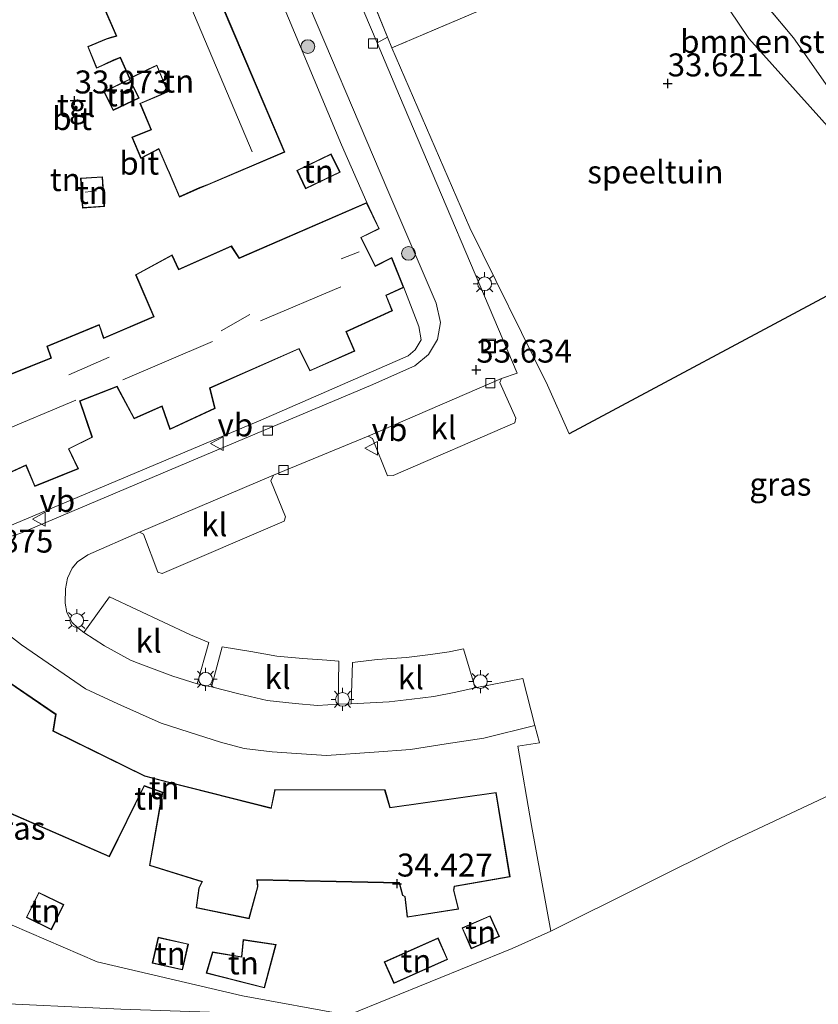
# Model space of a CAD drawing. Units: metres. Extents: x 180487 to 186016, y 337499 to 343753.
# Drawn here: x 183006 to 183093, y 337635 to 337743 of the extents above; entities that cross this region are included whole.
import ezdxf
from ezdxf.enums import TextEntityAlignment as Align

# ---------------------------------------------------------------- set-up
doc = ezdxf.new("R2010")
doc.units = ezdxf.units.M
doc.linetypes.add('IE-TERREINAFSCHEIDING', pattern=[10, 8, -2])
doc.layers.get('0').update_dxf_attribs({"lineweight": 25})
for name, color, linetype, lineweight in [('B-ME-GR-BOMENSTRUIKEN-GV-B6', 93, 'Continuous', 18), ('B-ME-GR-BOOM-S-B1', 93, 'Continuous', 18), ('B-ME-GW-HOOGTEPUNT-S-B1', 10, 'Continuous', 25), ('B-ME-GW-TEENLIJN-L-B1', 93, 'Continuous', 18), ('B-ME-IE-GRASLAND-GV-B6', 93, 'Continuous', 18), ('B-ME-IE-GRONDWERKLIJN-GROND_INGERICHT-GV-B6', 253, 'Continuous', 18), ('B-ME-IE-INRICHTINGSELEMENT-S-B1', 253, 'Continuous', 18), ('B-ME-IE-MEUBILAIR_WEGMEUBILAIR-LICHTMAST-S-B1', 8, 'Continuous', 18), ('B-ME-IE-TERREINAFSCHEIDING-HAAGRASTER-L-B1', 10, 'Continuous', 25), ('B-ME-IE-TERREINAFSCHEIDING-RASTERHEKWERK-L-B1', 8, 'IE-TERREINAFSCHEIDING', 18), ('B-ME-KG-KADASTRAAL-DAKRAND-L-B1', 13, 'Continuous', 18), ('B-ME-KG-KADASTRAAL-NOKLIJN-L-B1', 13, 'Continuous', 18), ('B-ME-OG-BEBOUWING-GV-B6', 173, 'Continuous', 18), ('B-ME-VH-VERH_SOORT-BITUMEN-GV-B6', 8, 'IE-TERREINAFSCHEIDING-NATUURLIJK-HOUTWAL', 18), ('B-ME-VH-VERH_SOORT-KLINKERS-GV-B6', 8, 'IE-TERREINAFSCHEIDING-NATUURLIJK-HOUTWAL', 18), ('B-ME-VH-VERH_SOORT-TEGELS-GV-B6', 8, 'Continuous', 18), ('B-ME-VV-KOLK-S-B1', 8, 'Continuous', 18), ('B-ME-VW-MEUBILAIR_WEGMEUBILAIR-VERKEERSBORD-S-B1', 8, 'Continuous', 18)]:
    doc.layers.add(name, color=color, linetype=linetype, lineweight=lineweight)
doc.styles.add('NLCS-ISO', font='NLCS-ISO.TTF')
doc.linetypes.add('IE-TERREINAFSCHEIDING-NATUURLIJK-HOUTWAL', pattern='A,7,-1.5,[67,NLCS.SHX,S=0.75,R=45,X=0,Y=0],-1.5,7,-1.5,[70,NLCS.SHX,S=0.75,R=0,X=0,Y=0],-1.5', length=20)

# ---------------------------------------------------------------- blocks, each defined once
blk = doc.blocks.new('put')
for p, q in [((0.75, 0.75), (-0.75, 0.75)), ((-0.75, 0.75), (-0.75, -0.75)), ((0.75, -0.75), (0.75, 0.75)), ((-0.75, -0.75), (0.75, -0.75))]:
    blk.add_line(p, q)
blk.add_lwpolyline([(-0.625, 0.625), (0.625, 0.625), (0.625, -0.625), (-0.625, -0.625)], close=True)
blk = doc.blocks.new('verkeersbord')
for p, q in [((0, 0.75), (-0.75, -0.625)), ((0.75, -0.625), (0, 0.75)), ((-0.75, -0.625), (0.75, -0.625))]:
    blk.add_line(p, q)
blk = doc.blocks.new('boom')
blk.add_hatch(color=256).paths.add_polyline_path([(-0.75, 0, 1), (0.75, 0, 1)])
blk.add_circle((0, 0), 0.75)
blk = doc.blocks.new('hoogtepunt')
for p, q in [((-0.5, 0), (0.5, 0)), ((0, 0.5), (0, -0.5))]:
    blk.add_line(p, q)
blk = doc.blocks.new('kolk')
blk.add_lwpolyline([(-0.5, -0.5), (0.5, -0.5), (0.5, 0.5), (-0.5, 0.5)], close=True)
blk = doc.blocks.new('lantaarnpaal')
for p, q in [((0, 0.75), (0, 1.25)), ((-0.75, 0), (-1.25, 0)), ((-0.88, 0.88), (-0.53, 0.53)), ((0.53, 0.53), (0.88, 0.88)), ((0.75, 0), (1.25, 0)), ((-0.53, -0.53), (-0.88, -0.88)), ((0, -0.75), (0, -1.25)), ((0.53, -0.53), (0.88, -0.88))]:
    blk.add_line(p, q)
blk.add_circle((0, 0), 0.75)

msp = doc.modelspace()

# ---------------------------------------------------------------- linework, layer by layer
at = {"layer": 'B-ME-GR-BOMENSTRUIKEN-GV-B6'}
msp.add_polyline3d([(183097.62, 337727.48, 33.75), (183085.87, 337740.59, 33.59), (183080.55, 337748.55, 33.85), (183079.29, 337752.54, 34.09), (183079.72, 337753.89, 34.54), (183090.75, 337740.66, 34.77), (183094.47, 337735.33, 34.72), (183099.79, 337729.14, 34.72), (183097.62, 337727.48, 33.75)], dxfattribs=at)
at = {"layer": 'B-ME-GW-TEENLIJN-L-B1'}
msp.add_polyline3d([(183079.72, 337753.89, 34.54), (183079.29, 337752.54, 34.09), (183080.55, 337748.55, 33.85), (183085.87, 337740.59, 33.59), (183097.62, 337727.48, 33.75)], dxfattribs=at)
at = {"layer": 'B-ME-IE-GRASLAND-GV-B6'}
for points in [[(183103, 337662.11, 34.78), (183083.93, 337653.13, 34.47), (183064.32, 337643.37, 34.41), (183062.22, 337654.87, 34.37), (183060.73, 337663.52, 34.26), (183063.07, 337663.87, 34.27), (183062.57, 337665.75, 34.23), (183061.28, 337670.87, 34.16), (183056.07, 337669.85, 34.17), (183054.82, 337674.13, 34.19), (183053.23, 337673.8, 34.17), (183051.23, 337673.51, 34.15), (183048.59, 337673.17, 34.13), (183045.41, 337672.94, 34.11), (183042.72, 337672.63, 34.15), (183042.59, 337668.13, 34.12), (183041.15, 337668.09, 34.11), (183041.22, 337672.77, 34.17), (183039.93, 337672.88, 34.12), (183037.32, 337673.05, 34.08), (183034.47, 337673.33, 34.09), (183031.65, 337673.82, 34.01), (183028.53, 337674.32, 34.01), (183027.36, 337669.96, 33.89), (183025.79, 337670.29, 33.92), (183027.06, 337674.82, 34.1), (183025.08, 337675.65, 34.04), (183016.27, 337679.77, 33.98), (183013.47, 337675.91, 33.76), (183012.81, 337676.39, 33.75), (183012.21, 337676.98, 33.75), (183011.63, 337678.09, 33.76), (183011.45, 337679.08, 33.75), (183011.47, 337680.64, 33.72), (183011.67, 337681.81, 33.69), (183012.21, 337682.89, 33.66), (183012.77, 337683.58, 33.68), (183013.91, 337684.37, 33.66), (183019.53, 337686.83, 33.72), (183019.97, 337686.61, 33.72), (183021.52, 337682.45, 33.78), (183021.99, 337682.32, 33.78), (183035.27, 337688.03, 33.78), (183035.41, 337688.51, 33.78), (183033.84, 337692.43, 33.68), (183034.12, 337693.04, 33.67), (183044.42, 337697.29, 33.62), (183044.91, 337697.04, 33.62), (183046.53, 337692.96, 33.62), (183047.15, 337693, 33.64), (183060.38, 337698.75, 33.68), (183060.49, 337699.25, 33.68), (183058.77, 337703.14, 33.56), (183058.96, 337703.58, 33.57), (183060.64, 337704.15, 33.59), (183047.85, 337734.36, 33.53), (183045.41, 337740.12, 33.55), (183046.54, 337740.73, 33.7), (183047.01, 337739.59, 33.7)], [(183047.01, 337739.59, 33.7), (183055.48, 337719.98, 33.52), (183063.96, 337702.84, 33.61), (183066.31, 337697.53, 33.95), (183108.52, 337720.12, 33.86)], [(183042.25, 337634.22, 34.32), (183028.24, 337634.52, 34.23), (183017.51, 337634.88, 34.34), (183002.16, 337635.58, 34.5), (182988.3, 337636.88, 34.61), (182980.93, 337651.66, 34.23), (182971.85, 337669.21, 34.14), (182969.57, 337673.31, 34.08), (182973.53, 337674.91, 34.02), (182976.9, 337665.99, 34.22), (182987.07, 337655.23, 34.28), (182991.35, 337650.58, 34.28), (183003.76, 337644.83, 34.19), (183014.91, 337640.01, 34.21), (183030.73, 337636.32, 34.23), (183042.25, 337634.22, 34.32)]]:
    msp.add_polyline3d(points, dxfattribs=at)
at = {"layer": 'B-ME-IE-GRONDWERKLIJN-GROND_INGERICHT-GV-B6'}
for points in [[(183094.47, 337735.33, 34.72), (183090.75, 337740.66, 34.77), (183079.72, 337753.89, 34.54), (183057.77, 337744.14, 33.92), (183047.01, 337739.59, 33.7), (183046.54, 337740.73, 33.7), (183044.78, 337745.06, 33.69), (183026.29, 337788.6, 33.89), (183013.8, 337819.45, 33.71), (183012.49, 337822.46, 33.64), (183031.3, 337835.81, 33.9), (183052.02, 337845.72, 33.85), (183056.98, 337838.83, 33.92)], [(183097.62, 337727.48, 33.75), (183098.47, 337726.92, 33.75), (183100.15, 337726.57, 33.74), (183102.18, 337726.58, 33.76), (183104.57, 337725.29, 33.79), (183108.52, 337720.12, 33.86), (183066.31, 337697.53, 33.95), (183063.96, 337702.84, 33.61), (183055.48, 337719.98, 33.52), (183047.01, 337739.59, 33.7), (183057.77, 337744.14, 33.92), (183079.72, 337753.89, 34.54), (183079.29, 337752.54, 34.09), (183080.55, 337748.55, 33.85), (183085.87, 337740.59, 33.59), (183097.62, 337727.48, 33.75)], [(183031.3, 337753.53, 33.71), (183041.53, 337729.01, 33.65), (183044.27, 337722.72, 33.85), (183030.39, 337716.7, 33.85), (183029.54, 337718.02, 33.85), (183023.81, 337715.47, 33.85), (183023.08, 337717.03, 33.85), (183019.1, 337714.86, 33.85), (183021.05, 337710.32, 33.85), (183015.64, 337707.99, 33.85), (183015.15, 337709.43, 33.85), (183009.44, 337707.08, 33.85), (183009.86, 337705.82, 33.85), (183005.46, 337704.03, 33.85)], [(183015.29, 337744.82, 33.94), (183016.99, 337740.88, 33.94), (183016.45, 337740.73, 33.94), (183015.91, 337740.57, 33.94), (183013.89, 337739.71, 33.94), (183014.86, 337737.35, 33.94), (183016.73, 337738.21, 33.94), (183017.44, 337738.48, 33.94), (183018.44, 337736.2, 33.94), (183020.5, 337737.22, 33.94), (183021.4, 337737.64, 33.94), (183022.57, 337734.82, 33.94), (183021.85, 337734.5, 33.94), (183019.56, 337733.52, 33.94), (183020.77, 337730.68, 33.94), (183018.68, 337729.85, 33.94), (183019.69, 337727.52, 33.94), (183021.62, 337728.56, 33.94), (183022.53, 337726.43, 33.94), (183022.75, 337725.95, 33.94), (183023.87, 337723.33, 33.94), (183026.08, 337724.31, 33.94), (183026.97, 337724.64, 33.94), (183035.34, 337728.23, 33.94), (183027.54, 337746.61, 33.94)], [(183016.65, 337732.74, 33.75), (183019.48, 337734.11, 33.75), (183018.47, 337736.18, 33.75), (183015.64, 337734.81, 33.75), (183016.65, 337732.74, 33.75)], [(183036.66, 337726.23, 33.83), (183037.62, 337724.23, 33.83), (183041.36, 337726.03, 33.83), (183040.4, 337728.03, 33.83), (183036.66, 337726.23, 33.83)], [(183013.33, 337722.13, 33.83), (183015.72, 337722.29, 33.83), (183015.5, 337725.54, 33.83), (183013.11, 337725.38, 33.83), (183013.33, 337722.13, 33.83)], [(183004.64, 337692.93, 33.85), (183007.15, 337694.08, 33.85), (183008.12, 337691.81, 33.85), (183012.88, 337693.73, 33.85), (183011.85, 337695.89, 33.85), (183014.41, 337697.16, 33.85), (183013.07, 337701.11, 33.85), (183017.05, 337702.65, 33.85), (183018.93, 337699.18, 33.85), (183021.97, 337700.52, 33.85), (183022.83, 337698, 33.85), (183027.76, 337700.29, 33.85), (183027.21, 337702.5, 33.85), (183036.88, 337706.78, 33.85), (183038.09, 337704.39, 33.85), (183042.96, 337706.55, 33.85), (183042.05, 337708.64, 33.85), (183047.07, 337710.95, 33.85), (183046.4, 337712.62, 33.85), (183048.32, 337713.48, 33.85), (183049.93, 337709.23, 33.75), (183050.18, 337707.79, 33.74), (183049.54, 337706.67, 33.73), (183048.78, 337706.02, 33.69), (183032.74, 337699.02, 33.76), (183003.98, 337686.94, 33.88)], [(183042.25, 337634.22, 34.32), (183060.1, 337641.49, 34.34), (183064.32, 337643.37, 34.41), (183083.93, 337653.13, 34.47), (183103, 337662.11, 34.78), (183130.75, 337674.13, 35.01), (183157.5, 337684.41, 35.05), (183167.17, 337685.59, 35.22), (183175.61, 337679.77, 35.26)], [(183003.21, 337677.23, 33.67), (183006.68, 337674.55, 33.7), (183013.66, 337669.77, 33.84), (183017.17, 337668.11, 33.86), (183021.89, 337666.01, 33.91), (183024.92, 337665.04, 33.95), (183028.35, 337663.95, 33.98), (183030.93, 337663.27, 34.01), (183033.96, 337662.9, 34.03), (183036.63, 337662.7, 34.07), (183039.9, 337662.51, 34.11), (183045.08, 337662.87, 34.13), (183049.04, 337663.16, 34.14), (183052.93, 337663.78, 34.17), (183057.03, 337664.37, 34.17), (183062.57, 337665.75, 34.23)], [(183046.81, 337656.85, 34.36), (183046.26, 337658.76, 34.36), (183034.25, 337658.81, 34.36), (183033.85, 337656.79, 34.36), (183022.73, 337659.59, 34.36), (183020.09, 337660.29, 34.36), (183010.15, 337665.19, 34.36), (183010.44, 337666.99, 34.36), (183000.88, 337673.51, 34.36)], [(183062.57, 337665.75, 34.23), (183063.07, 337663.87, 34.27), (183060.73, 337663.52, 34.26), (183062.22, 337654.87, 34.37), (183064.32, 337643.37, 34.41), (183060.1, 337641.49, 34.34), (183042.25, 337634.22, 34.32), (183030.73, 337636.32, 34.23), (183014.91, 337640.01, 34.21), (183003.76, 337644.83, 34.19)], [(183005.46, 337656.18, 34.36), (183016.25, 337651.46, 34.36), (183020.05, 337659.16, 34.36), (183022.01, 337658.48, 34.36), (183020.61, 337650.5, 34.36), (183026.31, 337648.74, 34.36), (183025.97, 337648.06, 34.36), (183025.68, 337645.91, 34.36), (183031.47, 337644.72, 34.36), (183032.42, 337648.2, 34.36), (183032.36, 337648.93, 34.36), (183047.8, 337648.6, 34.36), (183048.16, 337647.26, 34.36), (183048.4, 337647.14, 34.36), (183048.66, 337644.88, 34.36), (183054.27, 337645.77, 34.36), (183053.77, 337647.84, 34.36), (183053.82, 337648.22, 34.36), (183059.88, 337649.27, 34.36), (183058.38, 337658.47, 34.36), (183046.81, 337656.85, 34.36)], [(183007.21, 337644.86, 34.29), (183009.94, 337643.52, 34.29), (183011.29, 337646.25, 34.29), (183008.56, 337647.59, 34.29), (183007.21, 337644.86, 34.29)], [(183055.65, 337641.43, 34.44), (183058.72, 337642.78, 34.44), (183057.72, 337645.05, 34.44), (183054.65, 337643.71, 34.44), (183055.65, 337641.43, 34.44)], [(183020.91, 337639.89, 34.32), (183024.2, 337639.14, 34.32), (183024.86, 337641.96, 34.32), (183021.56, 337642.71, 34.32), (183020.91, 337639.89, 34.32)], [(183033.13, 337637.18, 34.23), (183034.39, 337641.9, 34.23), (183030.8, 337642.44, 34.23), (183030.63, 337640.58, 34.23), (183027.46, 337641.1, 34.23), (183026.79, 337638.78, 34.23), (183033.13, 337637.18, 34.23)], [(183047.21, 337637.67, 34.27), (183053.08, 337640.27, 34.27), (183052.04, 337642.62, 34.27), (183046.17, 337640.02, 34.27), (183047.21, 337637.67, 34.27)]]:
    msp.add_polyline3d(points, dxfattribs=at)
at = {"layer": 'B-ME-IE-TERREINAFSCHEIDING-HAAGRASTER-L-B1'}
msp.add_line((183108.52, 337720.12, 33.86), (183066.31, 337697.53, 33.95), dxfattribs=at)
at = {"layer": 'B-ME-IE-TERREINAFSCHEIDING-RASTERHEKWERK-L-B1'}
msp.add_line((183044.27, 337722.72, 33.85), (183041.53, 337729.01, 33.65), dxfattribs=at)
for points in [[(183099.79, 337729.14, 34.72), (183094.47, 337735.33, 34.72), (183090.75, 337740.66, 34.77), (183079.72, 337753.89, 34.54)], [(183057.77, 337744.14, 33.92), (183047.01, 337739.59, 33.7), (183046.54, 337740.73, 33.7), (183044.78, 337745.06, 33.69)]]:
    msp.add_polyline3d(points, dxfattribs=at)
at = {"layer": 'B-ME-KG-KADASTRAAL-DAKRAND-L-B1'}
for points in [[(183027.49, 337746.59, 39.41), (183035.27, 337728.26, 39.41), (183026.95, 337724.69, 37.19), (183026.06, 337724.36, 36.73), (183023.9, 337723.4, 36.24), (183022.79, 337725.97, 36.23), (183022.58, 337726.45, 36.4), (183021.65, 337728.63, 36.4), (183019.71, 337727.59, 36), (183018.75, 337729.82, 36), (183020.84, 337730.65, 36.64), (183019.62, 337733.5, 36.64), (183021.87, 337734.45, 36.64), (183022.63, 337734.79, 37.2), (183021.42, 337737.71, 37.2), (183020.47, 337737.27, 36.42), (183018.46, 337736.27, 36.42), (183017.46, 337738.55, 36.42), (183016.71, 337738.26, 35.79), (183014.88, 337737.41, 35.79), (183013.95, 337739.68, 35.74), (183015.93, 337740.52, 35.74), (183016.46, 337740.68, 36.35), (183017.05, 337740.85, 36.64), (183015.35, 337744.79, 36.64)], [(183016.67, 337732.81, 35.71), (183019.41, 337734.14, 35.75), (183018.45, 337736.12, 35.75), (183015.71, 337734.79, 35.71), (183016.67, 337732.81, 35.71)], [(183036.73, 337726.21, 35.88), (183040.37, 337727.96, 35.94), (183041.29, 337726.05, 36.11), (183037.65, 337724.3, 36.04), (183036.73, 337726.21, 35.88)], [(183013.37, 337722.18, 35.75), (183013.16, 337725.33, 35.62), (183015.45, 337725.49, 35.69), (183015.66, 337722.34, 35.83), (183013.37, 337722.18, 35.75)], [(183005.44, 337703.97, 36.38), (183009.93, 337705.79, 36.33), (183009.5, 337707.05, 36.21), (183015.12, 337709.36, 36.38), (183015.61, 337707.92, 36.52), (183021.11, 337710.29, 36.52), (183019.17, 337714.84, 36.19), (183023.05, 337716.96, 36.17), (183023.78, 337715.4, 36.48), (183029.52, 337717.95, 36.5), (183030.37, 337716.64, 36.46), (183044.24, 337722.65, 36.75), (183045.58, 337719.9, 36.71), (183043.61, 337718.93, 36.71), (183045.18, 337715.76, 36.67), (183046.98, 337716.67, 36.67), (183048.25, 337713.5, 36.67), (183046.34, 337712.65, 36.62), (183047.01, 337710.98, 36.44), (183041.98, 337708.67, 36.46), (183042.89, 337706.58, 36.38), (183038.11, 337704.45, 36.32), (183036.9, 337706.84, 37.27), (183027.15, 337702.53, 36.9), (183027.7, 337700.32, 36.67), (183022.86, 337698.07, 36.65), (183022, 337700.59, 37.12), (183018.95, 337699.25, 37.1), (183017.08, 337702.72, 36.98), (183013.01, 337701.14, 36.77), (183014.35, 337697.18, 36.96), (183011.78, 337695.91, 37.06), (183012.81, 337693.76, 36.56), (183008.14, 337691.88, 36.65), (183007.17, 337694.15, 38.97), (183004.66, 337693, 39.07)], [(183000.88, 337673.45, 41.94), (183010.39, 337666.96, 42.02), (183010.1, 337665.16, 41.44), (183020.08, 337660.24, 41.36), (183022.72, 337659.54, 41.32), (183033.88, 337656.72, 41.46), (183034.29, 337658.76, 41.55), (183046.22, 337658.71, 41.71), (183046.77, 337656.8, 41.44)], [(183046.77, 337656.8, 41.44), (183058.34, 337658.42, 41.48), (183059.83, 337649.31, 38.71), (183053.78, 337648.26, 38.54), (183053.72, 337647.84, 36.49), (183054.21, 337645.81, 36.39), (183048.7, 337644.94, 36.3), (183048.45, 337647.15, 36.3), (183048.21, 337647.27, 38.65), (183047.84, 337648.65, 38.93), (183032.31, 337648.98, 38.87), (183032.37, 337648.2, 37.5), (183031.43, 337644.78, 36.84), (183025.73, 337645.95, 36.76), (183026.02, 337648.05, 36.8), (183026.38, 337648.77, 38.62), (183020.67, 337650.54, 38.54), (183022.06, 337658.52, 40.9), (183020.02, 337659.23, 40.88), (183016.23, 337651.53, 38.69), (183005.53, 337656.21, 38.71)], [(183007.27, 337644.89, 36.86), (183009.91, 337643.58, 36.95), (183011.22, 337646.23, 36.8), (183008.58, 337647.53, 36.71), (183007.27, 337644.89, 36.86)], [(183055.67, 337641.5, 36.95), (183058.65, 337642.8, 36.86), (183057.69, 337644.99, 36.72), (183054.71, 337643.68, 36.8), (183055.67, 337641.5, 36.95)], [(183020.97, 337639.93, 36.86), (183024.16, 337639.2, 36.98), (183024.79, 337641.93, 36.74), (183021.6, 337642.65, 36.62), (183020.97, 337639.93, 36.86)], [(183033.09, 337637.23, 36.97), (183026.85, 337638.82, 36.95), (183027.5, 337641.04, 36.74), (183030.68, 337640.52, 36.72), (183030.85, 337642.38, 36.14), (183034.33, 337641.86, 36.32), (183033.09, 337637.23, 36.97)], [(183047.24, 337637.73, 36.97), (183053.01, 337640.3, 36.88), (183052.01, 337642.56, 36.68), (183046.23, 337639.99, 36.76), (183047.24, 337637.73, 36.97)]]:
    msp.add_polyline3d(points, dxfattribs=at)
at = {"layer": 'B-ME-KG-KADASTRAAL-NOKLIJN-L-B1'}
for p, q in [((183024.08, 337746.48, 41.9), (183031.81, 337728.24, 41.9)), ((183013.6, 337723.86, 36.09), (183014.86, 337723.99, 36.11)), ((183041.49, 337716.59, 38.64), (183043.45, 337717.36, 38.64)), ((183032.71, 337709.85, 42.42), (183041.44, 337713.54, 42.42)), ((183028.43, 337708.77, 39.94), (183031.54, 337710.53, 40.02)), ((183017.73, 337703.42, 42.44), (183027.47, 337707.58, 42.44)), ((183016.21, 337705.88, 38.62), (183011.83, 337703.96, 38.62)), ((183003.98, 337697.59, 42.45), (183012.59, 337701.22, 42.44))]:
    msp.add_line(p, q, dxfattribs=at)
at = {"layer": 'B-ME-OG-BEBOUWING-GV-B6'}
for points in [[(183027.54, 337746.61, 33.94), (183035.34, 337728.23, 33.94), (183026.97, 337724.64, 33.94), (183026.08, 337724.31, 33.94), (183023.87, 337723.33, 33.94), (183022.75, 337725.95, 33.94), (183022.53, 337726.43, 33.94), (183021.62, 337728.56, 33.94), (183019.69, 337727.52, 33.94), (183018.68, 337729.85, 33.94), (183020.77, 337730.68, 33.94), (183019.56, 337733.52, 33.94), (183021.85, 337734.5, 33.94), (183022.57, 337734.82, 33.94), (183021.4, 337737.64, 33.94), (183020.5, 337737.22, 33.94), (183018.44, 337736.2, 33.94), (183017.44, 337738.48, 33.94), (183016.73, 337738.21, 33.94), (183014.86, 337737.35, 33.94), (183013.89, 337739.71, 33.94), (183015.91, 337740.57, 33.94), (183016.45, 337740.73, 33.94), (183016.99, 337740.88, 33.94), (183015.29, 337744.82, 33.94)], [(183016.65, 337732.74, 33.75), (183015.64, 337734.81, 33.75), (183018.47, 337736.18, 33.75), (183019.48, 337734.11, 33.75), (183016.65, 337732.74, 33.75)], [(183036.66, 337726.23, 33.83), (183040.4, 337728.03, 33.83), (183041.36, 337726.03, 33.83), (183037.62, 337724.23, 33.83), (183036.66, 337726.23, 33.83)], [(183013.33, 337722.13, 33.83), (183013.11, 337725.38, 33.83), (183015.5, 337725.54, 33.83), (183015.72, 337722.29, 33.83), (183013.33, 337722.13, 33.83)], [(183005.46, 337704.03, 33.85), (183009.86, 337705.82, 33.85), (183009.44, 337707.08, 33.85), (183015.15, 337709.43, 33.85), (183015.64, 337707.99, 33.85), (183021.05, 337710.32, 33.85), (183019.1, 337714.86, 33.85), (183023.08, 337717.03, 33.85), (183023.81, 337715.47, 33.85), (183029.54, 337718.02, 33.85), (183030.39, 337716.7, 33.85), (183044.27, 337722.72, 33.85), (183045.64, 337719.88, 33.85), (183043.67, 337718.91, 33.85), (183045.2, 337715.83, 33.85), (183047, 337716.74, 33.85), (183048.32, 337713.48, 33.85)], [(183048.32, 337713.48, 33.85), (183046.4, 337712.62, 33.85), (183047.07, 337710.95, 33.85), (183042.05, 337708.64, 33.85), (183042.96, 337706.55, 33.85), (183038.09, 337704.39, 33.85), (183036.88, 337706.78, 33.85), (183027.21, 337702.5, 33.85), (183027.76, 337700.29, 33.85), (183022.83, 337698, 33.85), (183021.97, 337700.52, 33.85), (183018.93, 337699.18, 33.85), (183017.05, 337702.65, 33.85), (183013.07, 337701.11, 33.85), (183014.41, 337697.16, 33.85), (183011.85, 337695.89, 33.85), (183012.88, 337693.73, 33.85), (183008.12, 337691.81, 33.85), (183007.15, 337694.08, 33.85), (183004.64, 337692.93, 33.85)], [(183000.88, 337673.51, 34.36), (183010.44, 337666.99, 34.36), (183010.15, 337665.19, 34.36), (183020.09, 337660.29, 34.36), (183022.73, 337659.59, 34.36), (183033.85, 337656.79, 34.36), (183034.25, 337658.81, 34.36), (183046.26, 337658.76, 34.36), (183046.81, 337656.85, 34.36)], [(183046.81, 337656.85, 34.36), (183058.38, 337658.47, 34.36), (183059.88, 337649.27, 34.36), (183053.82, 337648.22, 34.36), (183053.77, 337647.84, 34.36), (183054.27, 337645.77, 34.36), (183048.66, 337644.88, 34.36), (183048.4, 337647.14, 34.36), (183048.16, 337647.26, 34.36), (183047.8, 337648.6, 34.36), (183032.36, 337648.93, 34.36), (183032.42, 337648.2, 34.36), (183031.47, 337644.72, 34.36), (183025.68, 337645.91, 34.36), (183025.97, 337648.06, 34.36), (183026.31, 337648.74, 34.36), (183020.61, 337650.5, 34.36), (183022.01, 337658.48, 34.36), (183020.05, 337659.16, 34.36), (183016.25, 337651.46, 34.36), (183005.46, 337656.18, 34.36)], [(183007.21, 337644.86, 34.29), (183008.56, 337647.59, 34.29), (183011.29, 337646.25, 34.29), (183009.94, 337643.52, 34.29), (183007.21, 337644.86, 34.29)], [(183055.65, 337641.43, 34.44), (183054.65, 337643.71, 34.44), (183057.72, 337645.05, 34.44), (183058.72, 337642.78, 34.44), (183055.65, 337641.43, 34.44)], [(183020.91, 337639.89, 34.32), (183021.56, 337642.71, 34.32), (183024.86, 337641.96, 34.32), (183024.2, 337639.14, 34.32), (183020.91, 337639.89, 34.32)], [(183033.13, 337637.18, 34.23), (183026.79, 337638.78, 34.23), (183027.46, 337641.1, 34.23), (183030.63, 337640.58, 34.23), (183030.8, 337642.44, 34.23), (183034.39, 337641.9, 34.23), (183033.13, 337637.18, 34.23)], [(183047.21, 337637.67, 34.27), (183046.17, 337640.02, 34.27), (183052.04, 337642.62, 34.27), (183053.08, 337640.27, 34.27), (183047.21, 337637.67, 34.27)]]:
    msp.add_polyline3d(points, dxfattribs=at)
at = {"layer": 'B-ME-VH-VERH_SOORT-BITUMEN-GV-B6'}
for points in [[(183034.02, 337766.94, 33.65), (183045.41, 337740.12, 33.55)], [(183004.47, 337686.04, 33.67), (183006.51, 337686.68, 33.75), (183027.52, 337695.59, 33.64), (183044.68, 337702.8, 33.54), (183049.51, 337704.93, 33.54), (183050.99, 337706.16, 33.51), (183051.98, 337707.81, 33.55), (183052.31, 337709.68, 33.56), (183051.82, 337711.76, 33.56), (183046.57, 337724.03, 33.54), (183036.59, 337747.55, 33.53)], [(183045.41, 337740.12, 33.55), (183047.85, 337734.36, 33.53), (183060.64, 337704.15, 33.59), (183058.96, 337703.58, 33.57), (183044.42, 337697.29, 33.62), (183034.12, 337693.04, 33.67), (183019.53, 337686.83, 33.72), (183013.91, 337684.37, 33.66), (183012.77, 337683.58, 33.68), (183012.21, 337682.89, 33.66), (183011.67, 337681.81, 33.69), (183011.47, 337680.64, 33.72), (183011.45, 337679.08, 33.75), (183011.63, 337678.09, 33.76), (183012.21, 337676.98, 33.75), (183012.81, 337676.39, 33.75), (183013.47, 337675.91, 33.76), (183015.73, 337674.43, 33.75), (183018.56, 337672.88, 33.83), (183019.37, 337672.56, 33.84), (183021.14, 337671.91, 33.85), (183023.15, 337671.14, 33.85), (183025.79, 337670.29, 33.92), (183027.36, 337669.96, 33.89), (183030.36, 337669.23, 33.87), (183033.42, 337668.47, 33.91), (183036.48, 337668.16, 33.96), (183038.91, 337667.93, 34), (183041.15, 337668.09, 34.11), (183042.59, 337668.13, 34.12), (183046.73, 337668.33, 34.08), (183049.18, 337668.62, 34.09), (183051.58, 337668.93, 34.12), (183053.98, 337669.39, 34.13), (183056.07, 337669.85, 34.17), (183061.28, 337670.87, 34.16), (183062.57, 337665.75, 34.23), (183057.03, 337664.37, 34.17), (183052.93, 337663.78, 34.17), (183049.04, 337663.16, 34.14), (183045.08, 337662.87, 34.13), (183039.9, 337662.51, 34.11), (183036.63, 337662.7, 34.07), (183033.96, 337662.9, 34.03), (183030.93, 337663.27, 34.01), (183028.35, 337663.95, 33.98), (183024.92, 337665.04, 33.95), (183021.89, 337666.01, 33.91), (183017.17, 337668.11, 33.86), (183013.66, 337669.77, 33.84), (183006.68, 337674.55, 33.7), (183003.21, 337677.23, 33.67)]]:
    msp.add_polyline3d(points, dxfattribs=at)
at = {"layer": 'B-ME-VH-VERH_SOORT-KLINKERS-GV-B6'}
for points in [[(183047.15, 337693, 33.64), (183046.53, 337692.96, 33.62), (183044.91, 337697.04, 33.62), (183044.42, 337697.29, 33.62), (183058.96, 337703.58, 33.57), (183058.77, 337703.14, 33.56), (183060.49, 337699.25, 33.68), (183060.38, 337698.75, 33.68), (183047.15, 337693, 33.64)], [(183035.27, 337688.03, 33.78), (183021.99, 337682.32, 33.78), (183021.52, 337682.45, 33.78), (183019.97, 337686.61, 33.72), (183019.53, 337686.83, 33.72), (183034.12, 337693.04, 33.67), (183033.84, 337692.43, 33.68), (183035.41, 337688.51, 33.78), (183035.27, 337688.03, 33.78)], [(183025.79, 337670.29, 33.92), (183023.15, 337671.14, 33.85), (183021.14, 337671.91, 33.85), (183019.37, 337672.56, 33.84), (183018.56, 337672.88, 33.83), (183015.73, 337674.43, 33.75), (183013.47, 337675.91, 33.76), (183016.27, 337679.77, 33.98), (183025.08, 337675.65, 34.04), (183027.06, 337674.82, 34.1), (183025.79, 337670.29, 33.92)], [(183041.15, 337668.09, 34.11), (183038.91, 337667.93, 34), (183036.48, 337668.16, 33.96), (183033.42, 337668.47, 33.91), (183030.36, 337669.23, 33.87), (183027.36, 337669.96, 33.89), (183028.53, 337674.32, 34.01), (183031.65, 337673.82, 34.01), (183034.47, 337673.33, 34.09), (183037.32, 337673.05, 34.08), (183039.93, 337672.88, 34.12), (183041.22, 337672.77, 34.17), (183041.15, 337668.09, 34.11)], [(183056.07, 337669.85, 34.17), (183053.98, 337669.39, 34.13), (183051.58, 337668.93, 34.12), (183049.18, 337668.62, 34.09), (183046.73, 337668.33, 34.08), (183042.59, 337668.13, 34.12), (183042.72, 337672.63, 34.15), (183045.41, 337672.94, 34.11), (183048.59, 337673.17, 34.13), (183051.23, 337673.51, 34.15), (183053.23, 337673.8, 34.17), (183054.82, 337674.13, 34.19), (183056.07, 337669.85, 34.17)]]:
    msp.add_polyline3d(points, dxfattribs=at)
at = {"layer": 'B-ME-VH-VERH_SOORT-TEGELS-GV-B6'}
for points in [[(183011.46, 337821.89, 33.61), (183012.49, 337822.46, 33.64), (183013.8, 337819.45, 33.71), (183026.29, 337788.6, 33.89), (183044.78, 337745.06, 33.69), (183046.54, 337740.73, 33.7), (183045.41, 337740.12, 33.55), (183034.02, 337766.94, 33.65), (183023.85, 337791.21, 33.68), (183011.46, 337821.89, 33.61)], [(183003.98, 337686.94, 33.88), (183032.74, 337699.02, 33.76), (183048.78, 337706.02, 33.69), (183049.54, 337706.67, 33.73), (183050.18, 337707.79, 33.74), (183049.93, 337709.23, 33.75), (183048.32, 337713.48, 33.85), (183047, 337716.74, 33.85), (183045.2, 337715.83, 33.85), (183043.67, 337718.91, 33.85), (183045.64, 337719.88, 33.85), (183044.27, 337722.72, 33.85), (183041.53, 337729.01, 33.65), (183031.3, 337753.53, 33.71)], [(183036.59, 337747.55, 33.53), (183046.57, 337724.03, 33.54), (183051.82, 337711.76, 33.56), (183052.31, 337709.68, 33.56), (183051.98, 337707.81, 33.55), (183050.99, 337706.16, 33.51), (183049.51, 337704.93, 33.54), (183044.68, 337702.8, 33.54), (183027.52, 337695.59, 33.64), (183006.51, 337686.68, 33.75), (183004.47, 337686.04, 33.67)]]:
    msp.add_polyline3d(points, dxfattribs=at)

# ---------------------------------------------------------------- block references
at = {"layer": 'B-ME-GR-BOOM-S-B1', "rotation": 90}
for p in [(183037.86, 337739.71, 33.52), (183048.82, 337717.19, 33.53)]:
    msp.add_blockref('boom', p, dxfattribs=at)
at = {"layer": 'B-ME-GW-HOOGTEPUNT-S-B1', "rotation": 90}
for p in [(183077.04, 337735.69, 33.62), (183077.04, 337735.69, 33.62), (183012.46, 337733.83, 33.97), (183012.46, 337733.83, 33.97), (183056.2, 337704.51, 33.63), (183056.2, 337704.51, 33.63), (183047.57, 337648.53, 34.43), (183047.57, 337648.53, 34.43)]:
    msp.add_blockref('hoogtepunt', p, dxfattribs=at)
at = {"layer": 'B-ME-IE-INRICHTINGSELEMENT-S-B1', "rotation": 90}
msp.add_blockref('put', (183057.55, 337707.09, 33.48), dxfattribs=at)
at = {"layer": 'B-ME-IE-MEUBILAIR_WEGMEUBILAIR-LICHTMAST-S-B1', "rotation": 90}
for p in [(183057.11, 337713.88, 33.49), (183012.69, 337677.2, 33.78), (183026.72, 337670.8, 33.91), (183056.64, 337670.55, 34.18), (183041.63, 337668.61, 34.1)]:
    msp.add_blockref('lantaarnpaal', p, dxfattribs=at)
at = {"layer": 'B-ME-VV-KOLK-S-B1', "rotation": 90}
for p in [(183044.95, 337740.06, 33.39), (183057.72, 337703.05, 33.49), (183033.5, 337697.88, 33.55), (183035.2, 337693.6, 33.6)]:
    msp.add_blockref('kolk', p, dxfattribs=at)
at = {"layer": 'B-ME-VW-MEUBILAIR_WEGMEUBILAIR-VERKEERSBORD-S-B1', "rotation": 90}
for p in [(183028.02, 337696.47, 33.59), (183044.81, 337695.96, 33.62), (183008.64, 337688.24, 33.73)]:
    msp.add_blockref('verkeersbord', p, dxfattribs=at)

# ---------------------------------------------------------------- texts
at = {"layer": 'B-ME-GR-BOMENSTRUIKEN-GV-B6', "ltscale": 0.2, "style": 'NLCS-ISO'}
msp.add_text('bmn en strkn', height=2.5, dxfattribs=at).set_placement((183088.9, 337740.27), align=Align.MIDDLE_CENTER)
at = {"layer": 'B-ME-GW-HOOGTEPUNT-S-B1', "ltscale": 0.2, "style": 'NLCS-ISO'}
for s, p in [('33.621', (183077.04, 337735.69, 33.62)), ('33.621', (183077.04, 337735.69, 33.62)), ('33.973', (183012.46, 337733.83, 33.97)), ('33.973', (183012.46, 337733.83, 33.97)), ('33.634', (183056.2, 337704.51, 33.63)), ('33.634', (183056.2, 337704.51, 33.63)), ('33.875', (182999.73, 337683.82, 33.88)), ('33.875', (182999.73, 337683.82, 33.88)), ('34.427', (183047.57, 337648.53, 34.43)), ('34.427', (183047.57, 337648.53, 34.43))]:
    msp.add_text(s, height=2.5, dxfattribs=at).set_placement(p, align=Align.BOTTOM_LEFT)
at = {"layer": 'B-ME-IE-GRASLAND-GV-B6', "ltscale": 0.2, "style": 'NLCS-ISO'}
for p in [(183089.31, 337692.05), (183005.91, 337654.57)]:
    msp.add_text('gras', height=2.5, dxfattribs=at).set_placement(p, align=Align.MIDDLE_CENTER)
at = {"layer": 'B-ME-IE-GRONDWERKLIJN-GROND_INGERICHT-GV-B6', "ltscale": 0.2, "style": 'NLCS-ISO'}
for s, p in [('tn', (183023.8, 337735.96)), ('tn', (183017.56, 337734.46)), ('tn', (183039.01, 337726.13)), ('speeltuin', (183075.7, 337726.06)), ('tn', (183011.45, 337725.23)), ('tn', (183014.41, 337723.83)), ('tn', (183022.21, 337658.99)), ('tn', (183020.64, 337657.84)), ('tn', (183009.25, 337645.56)), ('tn', (183056.68, 337643.24)), ('tn', (183022.88, 337640.93)), ('tn', (183030.84, 337639.9)), ('tn', (183049.63, 337640.14))]:
    msp.add_text(s, height=2.5, dxfattribs=at).set_placement(p, align=Align.MIDDLE_CENTER)
at = {"layer": 'B-ME-VH-VERH_SOORT-BITUMEN-GV-B6', "ltscale": 0.2, "style": 'NLCS-ISO'}
for p in [(183012.19, 337731.88), (183019.5, 337727.02)]:
    msp.add_text('bit', height=2.5, dxfattribs=at).set_placement(p, align=Align.MIDDLE_CENTER)
at = {"layer": 'B-ME-VH-VERH_SOORT-KLINKERS-GV-B6', "ltscale": 0.2, "style": 'NLCS-ISO'}
for p in [(183052.63, 337698.19), (183027.68, 337687.63), (183020.52, 337674.95), (183034.56, 337671), (183049.07, 337670.97)]:
    msp.add_text('kl', height=2.5, dxfattribs=at).set_placement(p, align=Align.MIDDLE_CENTER)
at = {"layer": 'B-ME-VH-VERH_SOORT-TEGELS-GV-B6', "ltscale": 0.2, "style": 'NLCS-ISO'}
msp.add_text('tgl', height=2.5, dxfattribs=at).set_placement((183012.63, 337733.31), align=Align.MIDDLE_CENTER)
at = {"layer": 'B-ME-VW-MEUBILAIR_WEGMEUBILAIR-VERKEERSBORD-S-B1', "ltscale": 0.2, "style": 'NLCS-ISO'}
for p in [(183028.02, 337696.47, 33.59), (183044.81, 337695.96, 33.62), (183008.64, 337688.24, 33.73)]:
    msp.add_text('vb', height=2.5, dxfattribs=at).set_placement(p, align=Align.BOTTOM_LEFT)

doc.saveas('drawing.dxf')
